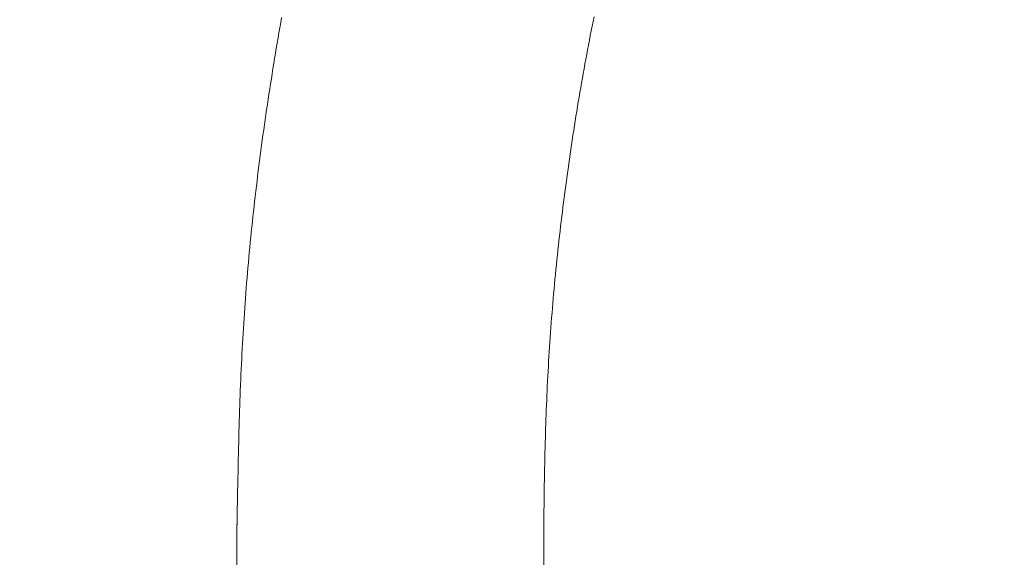
# Model space of a CAD drawing. Units: inches. Extents: x 8033 to 8625, y 72 to 360.
# Drawn here: x 8098 to 8100, y 168 to 170 of the extents above; entities that cross this region are included whole.
import ezdxf

# ---------------------------------------------------------------- set-up
doc = ezdxf.new("R2010")
doc.units = ezdxf.units.IN
doc.header["$MEASUREMENT"] = 0
for name, pattern in [('AI-Linetype-14', [2.286664, 1.143332, -1.143332]), ('AI-Linetype-1436', [9.0421, 3.931348, -1.965674, 1.179404, -1.965674]), ('AI-Linetype-1442', [9.0421, 3.931348, -1.965674, 1.179404, -1.965674]), ('AI-Linetype-1443', [9.0421, 3.931348, -1.965674, 1.179404, -1.965674]), ('AI-Linetype-1444', [9.0421, 3.931348, -1.965674, 1.179404, -1.965674]), ('AI-Linetype-15', [2.286664, 1.143332, -1.143332]), ('AI-Linetype-21', [2.286664, 1.143332, -1.143332]), ('AI-Linetype-24', [2.286664, 1.143332, -1.143332]), ('AI-Linetype-25', [2.286664, 1.143332, -1.143332]), ('AI-Linetype-26', [2.286664, 1.143332, -1.143332]), ('AI-Linetype-27', [2.286664, 1.143332, -1.143332]), ('AI-Linetype-28', [2.286664, 1.143332, -1.143332]), ('AI-Linetype-30', [2.286664, 1.143332, -1.143332]), ('AI-Linetype-31', [2.286664, 1.143332, -1.143332]), ('AI-Linetype-32', [2.286664, 1.143332, -1.143332]), ('AI-Linetype-33', [2.286664, 1.143332, -1.143332]), ('AI-Linetype-34', [2.286664, 1.143332, -1.143332]), ('AI-Linetype-35', [2.286664, 1.143332, -1.143332]), ('AI-Linetype-36', [2.286664, 1.143332, -1.143332]), ('AI-Linetype-37', [2.286664, 1.143332, -1.143332]), ('AI-Linetype-38', [2.286664, 1.143332, -1.143332]), ('AI-Linetype-39', [2.286664, 1.143332, -1.143332]), ('AI-Linetype-40', [2.286664, 1.143332, -1.143332]), ('AI-Linetype-42', [2.286664, 1.143332, -1.143332]), ('AI-Linetype-43', [2.286664, 1.143332, -1.143332]), ('AI-Linetype-44', [2.286664, 1.143332, -1.143332]), ('AI-Linetype-45', [2.286664, 1.143332, -1.143332]), ('AI-Linetype-46', [2.286664, 1.143332, -1.143332]), ('AI-Linetype-47', [2.286664, 1.143332, -1.143332]), ('AI-Linetype-48', [2.286664, 1.143332, -1.143332]), ('AI-Linetype-49', [2.286664, 1.143332, -1.143332]), ('AI-Linetype-50', [2.286664, 1.143332, -1.143332]), ('AI-Linetype-51', [2.286664, 1.143332, -1.143332]), ('AI-Linetype-52', [2.286664, 1.143332, -1.143332]), ('AI-Linetype-53', [2.286664, 1.143332, -1.143332]), ('AI-Linetype-54', [2.286664, 1.143332, -1.143332]), ('AI-Linetype-56', [2.286664, 1.143332, -1.143332]), ('AI-Linetype-57', [2.286664, 1.143332, -1.143332]), ('AI-Linetype-58', [2.286664, 1.143332, -1.143332]), ('AI-Linetype-59', [2.286664, 1.143332, -1.143332]), ('AI-Linetype-60', [2.286664, 1.143332, -1.143332]), ('AI-Linetype-61', [2.286664, 1.143332, -1.143332]), ('AI-Linetype-62', [2.286664, 1.143332, -1.143332]), ('AI-Linetype-63', [2.286664, 1.143332, -1.143332]), ('AI-Linetype-64', [2.286664, 1.143332, -1.143332]), ('AI-Linetype-65', [2.286664, 1.143332, -1.143332]), ('AI-Linetype-66', [2.286664, 1.143332, -1.143332]), ('AI-Linetype-67', [2.286664, 1.143332, -1.143332]), ('AI-Linetype-68', [2.286664, 1.143332, -1.143332]), ('AI-Linetype-69', [2.286664, 1.143332, -1.143332]), ('AI-Linetype-70', [2.286664, 1.143332, -1.143332]), ('AI-Linetype-71', [2.286664, 1.143332, -1.143332]), ('AI-Linetype-72', [2.286664, 1.143332, -1.143332]), ('AI-Linetype-73', [2.286664, 1.143332, -1.143332]), ('AI-Linetype-74', [2.286664, 1.143332, -1.143332]), ('AI-Linetype-75', [2.286664, 1.143332, -1.143332]), ('AI-Linetype-76', [2.286664, 1.143332, -1.143332]), ('AI-Linetype-77', [2.286664, 1.143332, -1.143332]), ('AI-Linetype-78', [2.286664, 1.143332, -1.143332]), ('AI-Linetype-79', [2.286664, 1.143332, -1.143332]), ('AI-Linetype-80', [2.286664, 1.143332, -1.143332]), ('AI-Linetype-81', [2.286664, 1.143332, -1.143332]), ('AI-Linetype-82', [2.286664, 1.143332, -1.143332]), ('AI-Linetype-83', [2.286664, 1.143332, -1.143332]), ('AI-Linetype-84', [2.286664, 1.143332, -1.143332]), ('AI-Linetype-85', [2.286664, 1.143332, -1.143332]), ('AI-Linetype-86', [2.286664, 1.143332, -1.143332]), ('AI-Linetype-88', [2.286664, 1.143332, -1.143332]), ('AI-Linetype-89', [2.286664, 1.143332, -1.143332]), ('AI-Linetype-90', [2.286664, 1.143332, -1.143332]), ('AI-Linetype-91', [2.286664, 1.143332, -1.143332])]:
    doc.linetypes.add(name, pattern=pattern)
doc.layers.add('Layer 1', color=7, linetype='Continuous', lineweight=0)
doc.styles.get("Standard").update_dxf_attribs({"font": 'arial.ttf'})
doc.dimstyles.new('Copy of Standard', dxfattribs={"dimtxt": 3, "dimasz": 3, "dimexe": 0.3, "dimexo": 0.3, "dimgap": 0.3, "dimtad": 1, "dimdec": 4, "dimzin": 0, "dimdsep": 46, "dimtxsty": 'Standard', "dimcen": 0.09, "dimadec": 0, "dimazin": 0, "dimtfac": 1, "dimtdec": 4, "dimtofl": 0, "dimtmove": 0, "dimatfit": 3, "dimfxl": 1, "dimtolj": 1, "dimtzin": 0, "dimarcsym": 0})

# ---------------------------------------------------------------- blocks, each defined once
blk = doc.blocks.new('*D90')
at = {"color": 0, "lineweight": -2, "transparency": 16777216}
for p, q in [((8087.8238, 155.8396), (8087.8238, 183.8873)), ((8108.3101, 155.8396), (8108.3101, 183.8873)), ((8090.8238, 183.5873), (8105.3101, 183.5873))]:
    blk.add_line(p, q, dxfattribs=at)
at = {"color": 0, "transparency": 16777216}
for points in [[(8090.8238, 184.0873), (8090.8238, 183.0873), (8087.8238, 183.5873)], [(8105.3101, 184.0873), (8105.3101, 183.0873), (8108.3101, 183.5873)]]:
    blk.add_solid(points, dxfattribs=at)
at = {"layer": 'Defpoints', "color": 0, "transparency": 16777216}
for p in [(8108.3101, 183.5873), (8087.8238, 155.5396), (8108.3101, 155.5396)]:
    blk.add_point(p, dxfattribs=at)
at = {"color": 0, "transparency": 16777216, "insert": (8098.067, 185.419), "char_height": 3, "attachment_point": 5}
blk.add_mtext('\\A1;{\\fArial|b0|i0|c163|p34;87}', dxfattribs=at)

msp = doc.modelspace()

# ---------------------------------------------------------------- linework, layer by layer
at = {"layer": 'Layer 1', "linetype": 'AI-Linetype-24', "lineweight": 13}
msp.add_line((8098.11615, 169.27013), (8098.11472, 169.25821), dxfattribs=at)
at = {"layer": 'Layer 1', "lineweight": 20}
for p, q in [((8098.83189, 169.2641), (8098.83347, 169.27516)), ((8098.82887, 169.24198), (8098.83031, 169.25304)), ((8098.83031, 169.25304), (8098.83189, 169.2641)), ((8098.82586, 169.21971), (8098.82729, 169.23077)), ((8098.82729, 169.23077), (8098.82887, 169.24198)), ((8098.82299, 169.19745), (8098.82442, 169.20865)), ((8098.82442, 169.20865), (8098.82586, 169.21971)), ((8098.81882, 169.16413), (8098.82026, 169.17519)), ((8098.82026, 169.17519), (8098.82155, 169.18639)), ((8098.82155, 169.18639), (8098.82299, 169.19745)), ((8098.81623, 169.14186), (8098.81753, 169.15292)), ((8098.81753, 169.15292), (8098.81882, 169.16413)), ((8098.81365, 169.1196), (8098.81494, 169.13066)), ((8098.81494, 169.13066), (8098.81623, 169.14186)), ((8098.81106, 169.09719), (8098.81236, 169.1084)), ((8098.81236, 169.1084), (8098.81365, 169.1196)), ((8098.80877, 169.07493), (8098.80991, 169.08613)), ((8098.80991, 169.08613), (8098.81106, 169.09719)), ((8098.80647, 169.05252), (8098.80762, 169.06373)), ((8098.80762, 169.06373), (8098.80877, 169.07493)), ((8098.80417, 169.03026), (8098.80532, 169.04146)), ((8098.80532, 169.04146), (8098.80647, 169.05252)), ((8098.80201, 169.00785), (8098.80316, 169.01906)), ((8098.80316, 169.01906), (8098.80417, 169.03026)), ((8098.8, 168.98559), (8098.80101, 168.99679)), ((8098.80101, 168.99679), (8098.80201, 169.00785)), ((8098.79814, 168.96318), (8098.799, 168.97438)), ((8098.799, 168.97438), (8098.8, 168.98559)), ((8098.79627, 168.94092), (8098.79713, 168.95212)), ((8098.79713, 168.95212), (8098.79814, 168.96318)), ((8098.7944, 168.91851), (8098.79526, 168.92971)), ((8098.79526, 168.92971), (8098.79627, 168.94092)), ((8098.79282, 168.8961), (8098.79368, 168.90731)), ((8098.79368, 168.90731), (8098.7944, 168.91851)), ((8098.79124, 168.87355), (8098.79196, 168.8849)), ((8098.79196, 168.8849), (8098.79282, 168.8961)), ((8098.78981, 168.851), (8098.79052, 168.86235)), ((8098.79052, 168.86235), (8098.79124, 168.87355)), ((8098.78837, 168.82831), (8098.78909, 168.83965)), ((8098.78909, 168.83965), (8098.78981, 168.851)), ((8098.78708, 168.80576), (8098.78779, 168.8171)), ((8098.78779, 168.8171), (8098.78837, 168.82831)), ((8098.78593, 168.78321), (8098.7865, 168.79441)), ((8098.7865, 168.79441), (8098.78708, 168.80576)), ((8098.78478, 168.7608), (8098.78535, 168.772)), ((8098.78535, 168.772), (8098.78593, 168.78321)), ((8098.78392, 168.73853), (8098.78435, 168.74959)), ((8098.78435, 168.74959), (8098.78478, 168.7608)), ((8098.78291, 168.7167), (8098.78334, 168.72762)), ((8098.78334, 168.72762), (8098.78392, 168.73853)), ((8098.78219, 168.69501), (8098.78262, 168.70593)), ((8098.78262, 168.70593), (8098.78291, 168.7167)), ((8098.78147, 168.67332), (8098.78176, 168.68424)), ((8098.78176, 168.68424), (8098.78219, 168.69501)), ((8098.78061, 168.63986), (8098.7809, 168.6512)), ((8098.7809, 168.6512), (8098.78119, 168.66226)), ((8098.78119, 168.66226), (8098.78147, 168.67332)), ((8098.78004, 168.61688), (8098.78033, 168.62851)), ((8098.78033, 168.62851), (8098.78061, 168.63986)), ((8098.77975, 168.60495), (8098.78004, 168.61688)), ((8098.77918, 168.58025), (8098.77946, 168.59274)), ((8098.77946, 168.59274), (8098.77975, 168.60495)), ((8098.77875, 168.55482), (8098.77903, 168.56746)), ((8098.77903, 168.56746), (8098.77918, 168.58025)), ((8098.77831, 168.52954), (8098.77846, 168.54204)), ((8098.77846, 168.54204), (8098.77875, 168.55482)), ((8098.77788, 168.50556), (8098.77803, 168.51734)), ((8098.77803, 168.51734), (8098.77831, 168.52954)), ((8098.7776, 168.48387), (8098.77774, 168.49435)), ((8098.77774, 168.49435), (8098.77788, 168.50556)), ((8098.77731, 168.46534), (8098.77745, 168.4741)), ((8098.77745, 168.4741), (8098.7776, 168.48387)), ((8098.77717, 168.45773), (8098.77731, 168.46534)), ((8098.77717, 168.34167), (8098.77717, 168.45773))]:
    msp.add_line(p, q, dxfattribs=at)
at = {"layer": 'Layer 1', "linetype": 'AI-Linetype-26', "lineweight": 13}
msp.add_line((8098.11328, 169.24643), (8098.11184, 169.23465), dxfattribs=at)
at = {"layer": 'Layer 1', "linetype": 'AI-Linetype-25', "lineweight": 13}
msp.add_line((8098.11472, 169.25821), (8098.11328, 169.24643), dxfattribs=at)
at = {"layer": 'Layer 1', "linetype": 'AI-Linetype-28', "lineweight": 13}
msp.add_line((8098.11041, 169.22287), (8098.10912, 169.21095), dxfattribs=at)
at = {"layer": 'Layer 1', "linetype": 'AI-Linetype-27', "lineweight": 13}
msp.add_line((8098.11184, 169.23465), (8098.11041, 169.22287), dxfattribs=at)
at = {"layer": 'Layer 1', "linetype": 'AI-Linetype-30', "lineweight": 13}
msp.add_line((8098.10768, 169.19917), (8098.10639, 169.1874), dxfattribs=at)
at = {"layer": 'Layer 1', "linetype": 'AI-Linetype-54', "lineweight": 13}
msp.add_line((8098.10912, 169.21095), (8098.10768, 169.19917), dxfattribs=at)
at = {"layer": 'Layer 1', "linetype": 'AI-Linetype-32', "lineweight": 13}
msp.add_line((8098.10509, 169.17562), (8098.1038, 169.1637), dxfattribs=at)
at = {"layer": 'Layer 1', "linetype": 'AI-Linetype-31', "lineweight": 13}
msp.add_line((8098.10639, 169.1874), (8098.10509, 169.17562), dxfattribs=at)
at = {"layer": 'Layer 1', "linetype": 'AI-Linetype-33', "lineweight": 13}
msp.add_line((8098.1038, 169.1637), (8098.10251, 169.15192), dxfattribs=at)
at = {"layer": 'Layer 1', "linetype": 'AI-Linetype-35', "lineweight": 13}
msp.add_line((8098.10136, 169.14014), (8098.10007, 169.12836), dxfattribs=at)
at = {"layer": 'Layer 1', "linetype": 'AI-Linetype-34', "lineweight": 13}
msp.add_line((8098.10251, 169.15192), (8098.10136, 169.14014), dxfattribs=at)
at = {"layer": 'Layer 1', "linetype": 'AI-Linetype-37', "lineweight": 13}
msp.add_line((8098.09892, 169.11644), (8098.09777, 169.10466), dxfattribs=at)
at = {"layer": 'Layer 1', "linetype": 'AI-Linetype-36', "lineweight": 13}
msp.add_line((8098.10007, 169.12836), (8098.09892, 169.11644), dxfattribs=at)
at = {"layer": 'Layer 1', "linetype": 'AI-Linetype-39', "lineweight": 13}
msp.add_line((8098.09662, 169.09288), (8098.09547, 169.08111), dxfattribs=at)
at = {"layer": 'Layer 1', "linetype": 'AI-Linetype-38', "lineweight": 13}
msp.add_line((8098.09777, 169.10466), (8098.09662, 169.09288), dxfattribs=at)
at = {"layer": 'Layer 1', "linetype": 'AI-Linetype-86', "lineweight": 13}
msp.add_line((8098.09432, 169.06933), (8098.09332, 169.05741), dxfattribs=at)
at = {"layer": 'Layer 1', "linetype": 'AI-Linetype-40', "lineweight": 13}
msp.add_line((8098.09547, 169.08111), (8098.09432, 169.06933), dxfattribs=at)
at = {"layer": 'Layer 1', "linetype": 'AI-Linetype-43', "lineweight": 13}
msp.add_line((8098.09231, 169.04563), (8098.0913, 169.03385), dxfattribs=at)
at = {"layer": 'Layer 1', "linetype": 'AI-Linetype-42', "lineweight": 13}
msp.add_line((8098.09332, 169.05741), (8098.09231, 169.04563), dxfattribs=at)
at = {"layer": 'Layer 1', "linetype": 'AI-Linetype-45', "lineweight": 13}
msp.add_line((8098.0903, 169.02207), (8098.08929, 169.01044), dxfattribs=at)
at = {"layer": 'Layer 1', "linetype": 'AI-Linetype-44', "lineweight": 13}
msp.add_line((8098.0913, 169.03385), (8098.0903, 169.02207), dxfattribs=at)
at = {"layer": 'Layer 1', "linetype": 'AI-Linetype-47', "lineweight": 13}
msp.add_line((8098.08829, 168.99866), (8098.08743, 168.98702), dxfattribs=at)
at = {"layer": 'Layer 1', "linetype": 'AI-Linetype-46', "lineweight": 13}
msp.add_line((8098.08929, 169.01044), (8098.08829, 168.99866), dxfattribs=at)
at = {"layer": 'Layer 1', "linetype": 'AI-Linetype-49', "lineweight": 13}
msp.add_line((8098.08656, 168.97525), (8098.0857, 168.96361), dxfattribs=at)
at = {"layer": 'Layer 1', "linetype": 'AI-Linetype-48', "lineweight": 13}
msp.add_line((8098.08743, 168.98702), (8098.08656, 168.97525), dxfattribs=at)
at = {"layer": 'Layer 1', "linetype": 'AI-Linetype-51', "lineweight": 13}
msp.add_line((8098.08484, 168.95198), (8098.08398, 168.9402), dxfattribs=at)
at = {"layer": 'Layer 1', "linetype": 'AI-Linetype-50', "lineweight": 13}
msp.add_line((8098.0857, 168.96361), (8098.08484, 168.95198), dxfattribs=at)
at = {"layer": 'Layer 1', "linetype": 'AI-Linetype-53', "lineweight": 13}
msp.add_line((8098.08326, 168.92856), (8098.0824, 168.91693), dxfattribs=at)
at = {"layer": 'Layer 1', "linetype": 'AI-Linetype-52', "lineweight": 13}
msp.add_line((8098.08398, 168.9402), (8098.08326, 168.92856), dxfattribs=at)
at = {"layer": 'Layer 1', "linetype": 'AI-Linetype-57', "lineweight": 13}
msp.add_line((8098.08168, 168.90515), (8098.08096, 168.89352), dxfattribs=at)
at = {"layer": 'Layer 1', "linetype": 'AI-Linetype-56', "lineweight": 13}
msp.add_line((8098.0824, 168.91693), (8098.08168, 168.90515), dxfattribs=at)
at = {"layer": 'Layer 1', "linetype": 'AI-Linetype-59', "lineweight": 13}
msp.add_line((8098.08039, 168.88174), (8098.07967, 168.86982), dxfattribs=at)
at = {"layer": 'Layer 1', "linetype": 'AI-Linetype-58', "lineweight": 13}
msp.add_line((8098.08096, 168.89352), (8098.08039, 168.88174), dxfattribs=at)
at = {"layer": 'Layer 1', "linetype": 'AI-Linetype-61', "lineweight": 13}
msp.add_line((8098.07895, 168.8579), (8098.07838, 168.84597), dxfattribs=at)
at = {"layer": 'Layer 1', "linetype": 'AI-Linetype-60', "lineweight": 13}
msp.add_line((8098.07967, 168.86982), (8098.07895, 168.8579), dxfattribs=at)
at = {"layer": 'Layer 1', "linetype": 'AI-Linetype-63', "lineweight": 13}
msp.add_line((8098.0778, 168.83391), (8098.07723, 168.82199), dxfattribs=at)
at = {"layer": 'Layer 1', "linetype": 'AI-Linetype-62', "lineweight": 13}
msp.add_line((8098.07838, 168.84597), (8098.0778, 168.83391), dxfattribs=at)
at = {"layer": 'Layer 1', "linetype": 'AI-Linetype-64', "lineweight": 13}
msp.add_line((8098.07723, 168.82199), (8098.07665, 168.80992), dxfattribs=at)
at = {"layer": 'Layer 1', "linetype": 'AI-Linetype-66', "lineweight": 13}
msp.add_line((8098.07608, 168.79786), (8098.07565, 168.78593), dxfattribs=at)
at = {"layer": 'Layer 1', "linetype": 'AI-Linetype-65', "lineweight": 13}
msp.add_line((8098.07665, 168.80992), (8098.07608, 168.79786), dxfattribs=at)
at = {"layer": 'Layer 1', "linetype": 'AI-Linetype-68', "lineweight": 13}
msp.add_line((8098.07507, 168.77387), (8098.07464, 168.76195), dxfattribs=at)
at = {"layer": 'Layer 1', "linetype": 'AI-Linetype-67', "lineweight": 13}
msp.add_line((8098.07565, 168.78593), (8098.07507, 168.77387), dxfattribs=at)
at = {"layer": 'Layer 1', "linetype": 'AI-Linetype-70', "lineweight": 13}
msp.add_line((8098.07421, 168.75003), (8098.07378, 168.73825), dxfattribs=at)
at = {"layer": 'Layer 1', "linetype": 'AI-Linetype-69', "lineweight": 13}
msp.add_line((8098.07464, 168.76195), (8098.07421, 168.75003), dxfattribs=at)
at = {"layer": 'Layer 1', "linetype": 'AI-Linetype-72', "lineweight": 13}
msp.add_line((8098.07335, 168.72647), (8098.07292, 168.71469), dxfattribs=at)
at = {"layer": 'Layer 1', "linetype": 'AI-Linetype-71', "lineweight": 13}
msp.add_line((8098.07378, 168.73825), (8098.07335, 168.72647), dxfattribs=at)
at = {"layer": 'Layer 1', "linetype": 'AI-Linetype-74', "lineweight": 13}
msp.add_line((8098.07263, 168.70291), (8098.0722, 168.69099), dxfattribs=at)
at = {"layer": 'Layer 1', "linetype": 'AI-Linetype-73', "lineweight": 13}
msp.add_line((8098.07292, 168.71469), (8098.07263, 168.70291), dxfattribs=at)
at = {"layer": 'Layer 1', "linetype": 'AI-Linetype-76', "lineweight": 13}
msp.add_line((8098.07191, 168.67893), (8098.07148, 168.66672), dxfattribs=at)
at = {"layer": 'Layer 1', "linetype": 'AI-Linetype-75', "lineweight": 13}
msp.add_line((8098.0722, 168.69099), (8098.07191, 168.67893), dxfattribs=at)
at = {"layer": 'Layer 1', "linetype": 'AI-Linetype-78', "lineweight": 13}
msp.add_line((8098.0712, 168.65422), (8098.07091, 168.64144), dxfattribs=at)
at = {"layer": 'Layer 1', "linetype": 'AI-Linetype-77', "lineweight": 13}
msp.add_line((8098.07148, 168.66672), (8098.0712, 168.65422), dxfattribs=at)
at = {"layer": 'Layer 1', "linetype": 'AI-Linetype-80', "lineweight": 13}
msp.add_line((8098.07048, 168.62851), (8098.07019, 168.61515), dxfattribs=at)
at = {"layer": 'Layer 1', "linetype": 'AI-Linetype-79', "lineweight": 13}
msp.add_line((8098.07091, 168.64144), (8098.07048, 168.62851), dxfattribs=at)
at = {"layer": 'Layer 1', "linetype": 'AI-Linetype-81', "lineweight": 13}
msp.add_line((8098.07019, 168.61515), (8098.0699, 168.60136), dxfattribs=at)
at = {"layer": 'Layer 1', "linetype": 'AI-Linetype-83', "lineweight": 13}
msp.add_line((8098.06962, 168.587), (8098.06933, 168.57249), dxfattribs=at)
at = {"layer": 'Layer 1', "linetype": 'AI-Linetype-82', "lineweight": 13}
msp.add_line((8098.0699, 168.60136), (8098.06962, 168.587), dxfattribs=at)
at = {"layer": 'Layer 1', "linetype": 'AI-Linetype-84', "lineweight": 13}
msp.add_line((8098.06933, 168.57249), (8098.0689, 168.5577), dxfattribs=at)
at = {"layer": 'Layer 1', "linetype": 'AI-Linetype-88', "lineweight": 13}
msp.add_line((8098.06861, 168.54319), (8098.06832, 168.52868), dxfattribs=at)
at = {"layer": 'Layer 1', "linetype": 'AI-Linetype-85', "lineweight": 13}
msp.add_line((8098.0689, 168.5577), (8098.06861, 168.54319), dxfattribs=at)
at = {"layer": 'Layer 1', "linetype": 'AI-Linetype-90', "lineweight": 13}
msp.add_line((8098.06818, 168.51461), (8098.06789, 168.50096), dxfattribs=at)
at = {"layer": 'Layer 1', "linetype": 'AI-Linetype-89', "lineweight": 13}
msp.add_line((8098.06832, 168.52868), (8098.06818, 168.51461), dxfattribs=at)
at = {"layer": 'Layer 1', "linetype": 'AI-Linetype-91', "lineweight": 13}
msp.add_line((8098.06789, 168.50096), (8098.0676, 168.48789), dxfattribs=at)
at = {"layer": 'Layer 1', "linetype": 'AI-Linetype-1444', "lineweight": 13}
msp.add_line((8098.06732, 168.47568), (8098.06717, 168.46433), dxfattribs=at)
at = {"layer": 'Layer 1', "linetype": 'AI-Linetype-1436', "lineweight": 13}
msp.add_line((8098.0676, 168.48789), (8098.06732, 168.47568), dxfattribs=at)
at = {"layer": 'Layer 1', "linetype": 'AI-Linetype-1442', "lineweight": 13}
msp.add_line((8098.06703, 168.45399), (8098.06689, 168.4448), dxfattribs=at)
at = {"layer": 'Layer 1', "linetype": 'AI-Linetype-21', "lineweight": 13}
msp.add_line((8098.06689, 168.45126), (8098.06689, 115.91433), dxfattribs=at)
at = {"layer": 'Layer 1', "linetype": 'AI-Linetype-1443', "lineweight": 13}
msp.add_line((8098.06717, 168.46433), (8098.06703, 168.45399), dxfattribs=at)
at = {"layer": 'Layer 1', "linetype": 'AI-Linetype-15', "lineweight": 13}
msp.add_lwpolyline([(8098.1703, 169.62534), (8098.16829, 169.61356), (8098.16614, 169.60179), (8098.16413, 169.59001), (8098.16197, 169.57823), (8098.15996, 169.56631), (8098.15795, 169.55453), (8098.15608, 169.54275), (8098.15407, 169.53083), (8098.15206, 169.51905), (8098.1502, 169.50727), (8098.14833, 169.49535), (8098.14646, 169.48357), (8098.14459, 169.47165), (8098.14273, 169.45973), (8098.14086, 169.44795), (8098.13914, 169.43603), (8098.13727, 169.42425), (8098.13554, 169.41233), (8098.13382, 169.40041), (8098.1321, 169.38863), (8098.13037, 169.37671), (8098.12879, 169.36493), (8098.12707, 169.35301), (8098.12549, 169.34123), (8098.12391, 169.32931), (8098.12233, 169.31753), (8098.12075, 169.30561), (8098.11917, 169.29383), (8098.11759, 169.28191), (8098.11615, 169.27013)], dxfattribs=at)
at = {"layer": 'Layer 1', "lineweight": 20}
msp.add_lwpolyline([(8098.83347, 169.27516), (8098.83491, 169.28622), (8098.83663, 169.29742), (8098.83821, 169.30848), (8098.83979, 169.31954), (8098.84151, 169.3306), (8098.84309, 169.34166), (8098.84482, 169.35272), (8098.84654, 169.36378), (8098.84826, 169.37484), (8098.84999, 169.38576), (8098.85171, 169.39682), (8098.85358, 169.40788), (8098.85545, 169.41894), (8098.85717, 169.42985), (8098.85904, 169.44091), (8098.8609, 169.45197), (8098.86277, 169.46289), (8098.86478, 169.47395), (8098.86665, 169.48487), (8098.86866, 169.49593), (8098.87053, 169.50684), (8098.87254, 169.51776), (8098.87455, 169.52882), (8098.87656, 169.53974), (8098.87872, 169.55065), (8098.88073, 169.56157), (8098.88288, 169.57263), (8098.88489, 169.58354), (8098.88705, 169.59446), (8098.8892, 169.60538), (8098.89136, 169.61629), (8098.89351, 169.62721)], dxfattribs=at)
for points in [[(8097.8319, 171.04547), (8097.29269, 171.65779), (8096.51605, 172.00869), (8095.70006, 172.00869), (8092.93823, 172.00869), (8090.17626, 172.00869), (8087.41443, 172.00869), (8086.34707, 172.00869), (8085.32352, 171.58468), (8084.56871, 170.83002), (8083.81405, 170.07521), (8083.39004, 169.05152), (8083.39004, 167.98416), (8083.39004, 149.55741), (8083.39004, 131.13052), (8083.39004, 112.70363), (8083.39004, 111.63628), (8083.81391, 110.61259), (8084.56871, 109.85792), (8085.32338, 109.10312), (8086.34707, 108.6791), (8087.41443, 108.6791), (8096.6301, 108.6791), (8105.84563, 108.6791), (8115.06115, 108.6791)], [(8097.482, 169.8092), (8097.21154, 170.5607), (8096.49867, 171.0617), (8095.70006, 171.0617), (8092.93823, 171.0617), (8090.17626, 171.0617), (8087.41443, 171.0617), (8086.59829, 171.0617), (8085.81547, 170.73751), (8085.23834, 170.16039), (8084.66122, 169.58326), (8084.33689, 168.80044), (8084.33689, 167.98416), (8084.33689, 149.55856), (8084.33689, 131.13297), (8084.33689, 112.70737), (8084.33689, 111.89109), (8084.66107, 111.10827), (8085.23834, 110.53114), (8085.81547, 109.95402), (8086.59814, 109.62983), (8087.41443, 109.62983), (8093.30866, 109.62983), (8099.20305, 109.62983), (8105.09728, 109.62983)]]:
    msp.add_open_spline(points, degree=3, knots=[0, 0, 0, 0, 1, 1, 1, 2, 2, 2, 3, 3, 3, 4, 4, 4, 5, 5, 5, 6, 6, 6, 7, 7, 7, 8, 8, 8, 8], dxfattribs=at)
at = {"layer": 'Layer 1', "linetype": 'AI-Linetype-14', "lineweight": 13}
msp.add_open_spline([(8097.65006, 170.51014), (8097.20838, 171.1519), (8096.47914, 171.53527), (8095.70006, 171.53527), (8092.93823, 171.53527), (8090.17626, 171.53527), (8087.41443, 171.53527), (8086.47261, 171.53527), (8085.56943, 171.1611), (8084.90353, 170.4952), (8084.23763, 169.82916), (8083.86346, 168.92598), (8083.86346, 167.98416), (8083.86346, 149.55856), (8083.86346, 131.13297), (8083.86346, 112.70737), (8083.86346, 111.76569), (8084.23749, 110.86265), (8084.9031, 110.19676), (8085.56885, 109.53086), (8086.47174, 109.15655), (8087.41342, 109.15626), (8093.30809, 109.15626), (8099.20261, 109.15626), (8105.09728, 109.15626)], degree=3, knots=[0, 0, 0, 0, 1, 1, 1, 2, 2, 2, 3, 3, 3, 4, 4, 4, 5, 5, 5, 6, 6, 6, 7, 7, 7, 8, 8, 8, 8], dxfattribs=at)

# ---------------------------------------------------------------- dimensions: what is measured, and where the dimension line sits
dim = msp.add_linear_dim(base=(8108.31013, 183.5873), p1=(8087.82379, 155.53957), p2=(8108.31013, 155.53957), text='{\\fArial|b0|i0|c163|p34;87}', dimstyle='Copy of Standard')
dim.commit()
dim.dimension.update_dxf_attribs({"geometry": '*D90', "text_midpoint": (8098.06696, 185.41902)})

doc.saveas('drawing.dxf')
